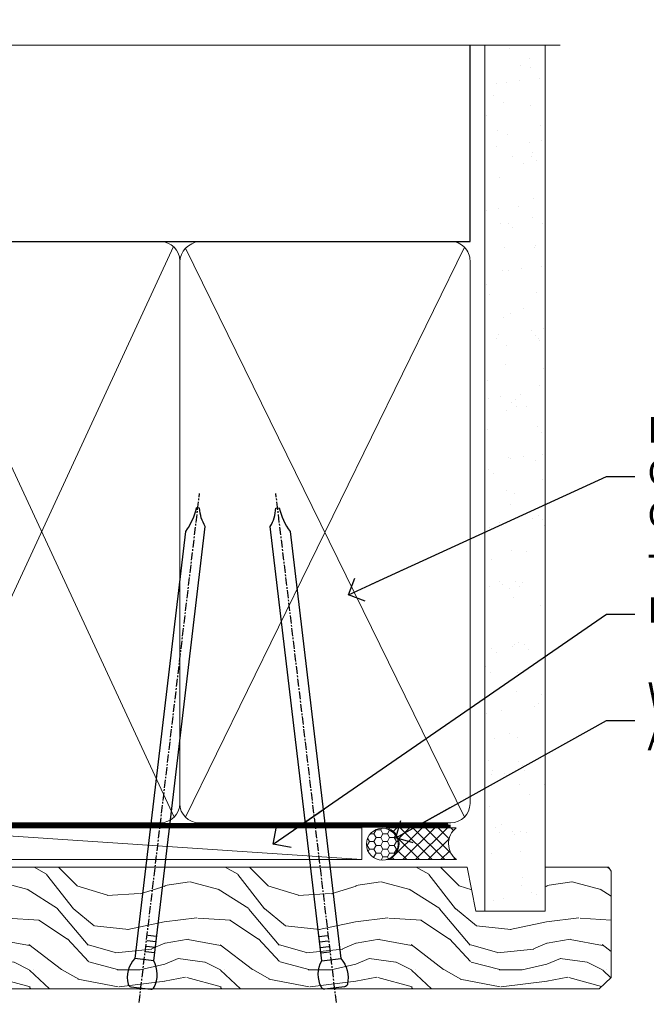
# Model space of a CAD drawing. Units: millimetres. Extents: x -33 to 207238, y -991 to 1143.
# Drawn here: x 798 to 896, y 988 to 1143 of the extents above; entities that cross this region are included whole.
import ezdxf
from ezdxf import colors
from ezdxf.entities.mleader import LeaderData, LeaderLine
from ezdxf.math import Vec2, Vec3

# ---------------------------------------------------------------- set-up
doc = ezdxf.new("R2010")
doc.units = ezdxf.units.MM
doc.linetypes.add('CENTER', pattern=[2, 1.25, -0.25, 0.25, -0.25])
doc.linetypes.add('Dashed', pattern=[564.4444465637206, 282.2222232818604, -282.2222232818602])
doc.layers.add('Aluminium Systems Ltd Joinery Detail', color=7, linetype='Continuous')
doc.layers.add('Aluminium Systems Ltd Notes', color=7, linetype='Continuous')
doc.styles.get("Standard").update_dxf_attribs({"font": 'arial.ttf'})

# ---------------------------------------------------------------- blocks, each defined once
blk = doc.blocks.new('_Open90')
at = {"color": 0, "linetype": 'ByBlock', "lineweight": -2}
for p, q in [((-0.5, 0.5), (0, 0)), ((0, 0), (-2.439666651745029, 0)), ((0, 0), (-0.5, -0.5))]:
    blk.add_line(p, q, dxfattribs=at)
blk = doc.blocks.new('Nail 75 JH')
at = {"linetype": 'CENTER'}
blk.add_line((0, 2.300118051928621), (0, -78.25849807356508), dxfattribs=at)
for p, q in [((1.5, -4.488319011024487), (-1.5, -4.488319011024458)), ((1.499999999999886, -5.730112436134704), (0.1255879953777708, -5.730112436134732)), ((1.499999999999886, -6.600592455787137), (0.1255879953777708, -6.600592455787137)), ((1.499999999999886, -7.471072475439541), (0.1255879953777708, -7.471072475439541)), ((1.499999999999886, -8.341552495091946), (0.1255879953778276, -8.341552495091946))]:
    blk.add_line(p, q)
blk.add_lwpolyline([(-1.5, -4.488319011024458, -0.2475267649991796), (-2.057234792368547, -0.3562033463117587, -0.331135080274166), (-1.578358480166685, 0), (1.578358480166685, 0, -0.331135080274166), (2.057234792368547, -0.3562033463117587, -0.2475267649991796), (1.499999999999886, -4.488319011024487), (1.5, -73.20877276569331, 0.1245641564323093), (0.2845258915276077, -75.96790802185205), (-0.2515467734666004, -75.96790802185205, 0.1012549879648114), (-1.5, -72.05351818931658)], format="xyb", close=True)
blk = doc.blocks.new('Fibre Cement Sheet CC AL35 Liner Awning')
at = {"layer": 'Aluminium Systems Ltd Joinery Detail', "lineweight": 5}
h = blk.add_hatch(dxfattribs=at)
h.set_pattern_fill('HONEY', color=256, scale=0.2211125000000359, angle=360, style=0)
h.set_pattern_definition([(0, (-467.4951966491888, -268.0209684003903), (1.053048281250171, 0.6079775633750983), [0.7020321875001139, -1.404064375000228]), (120, (-467.4951966491888, -268.0209684003903), (-1.053048155438884, 0.6079777812866397), [0.7020321875001018, -1.404064375000204]), (59.99999999999994, (-467.4951966491888, -268.0209684003903), (1.258112869470804e-07, 1.215955344661738), [-1.404064375000228, 0.7020321875001139])])
edge = h.paths.add_edge_path()
edge.add_arc((52.83475623939216, 2.930632996625718), 2.5, 180.0000000000001, 360.00000000000006, ccw=False)
edge.add_arc((52.83475623939216, 2.930632996625718), 2.5, 0, 180.0000000000001, ccw=False)
h = blk.add_hatch(dxfattribs=at)
h.set_pattern_fill('NET', color=256, scale=0.4422249999999999, angle=225, style=0)
h.set_pattern_definition([(315, (-1834.954448102441, 4373.742029692468), (-0.9928234407849511, -0.9928234407849515), []), (225, (-1834.954448102441, 4373.742029692468), (-0.9928234407849515, 0.9928234407849511), [])])
edge = h.paths.add_edge_path()
edge.add_line((64.43456022031728, 5.493939559482897), (53.69162340054049, 5.500494018389873))
edge.add_arc((52.85522487365483, 3.035632060506032), 2.602903564714436, 283.05461229937526, 431.25644836746125, ccw=False)
edge.add_line((53.4431679159095, 0.5), (64.47917578509782, 0.5))
edge.add_arc((66.38332191296081, 3.014180606625814), 3.153866927914105, 128.1626499734255, 232.8610770962096, ccw=False)
h = blk.add_hatch(dxfattribs=at)
h.set_pattern_fill('WOOD-3', color=256, scale=97.5, angle=30, style=0, pattern_type=2)
h.set_pattern_definition([(4.763599999999838, (490.7248856092244, -7171.838047056802), (-330.0000283895876, -29.9997459798375), [3.612479999999951, -357.6353699999959]), (348.6901, (494.3248856092239, -7171.538047056801), (120.0000225669286, -29.9999289648483), [4.58912999999999, -148.3814699999997]), (314.9999999999999, (498.8248856092239, -7172.438047056798), (-3.306523113702664e-14, -30.00000928346856), [3.39411, -39.03228]), (313.1523999999999, (501.2248856092244, -7174.838047056802), (420.0000850164654, -449.9999261252569), [6.579509999999999, -651.37185]), (347.0054000000001, (505.7248856092244, -7179.638047056803), (-270.0000230324819, 59.99992732735074), [4.002509999999999, -396.2474099999998]), (360, (509.624885609225, -7180.538047056801), (29.99999999999997, -30.00000000000003), [7.5, -22.5]), (9.462299999999765, (517.124885609225, -7180.538047056801), (-150.0000232108592, -29.99994417607295), [3.649649999999993, -178.8332099999998]), (5.710599999999713, (490.7248856092244, -7179.938047056798), (-269.9999827048756, -30.00003943998845), [3.014969999999958, -298.4813099999965]), (360, (493.7248856092244, -7179.638047056803), (29.99999999999997, -30.00000000000003), [4.5, -25.5]), (331.6992, (498.2248856092244, -7179.638047056803), (329.9998535928922, -180.0002662262795), [4.429439999999992, -438.5152499999991]), (307.8749999999999, (502.124885609225, -7181.7380470568), (-120.0000559467582, 149.9999729816166), [6.841049999999986, -335.2115699999996]), (320.7106, (506.3248856092239, -7187.138047056803), (180.0000191874755, -149.9999889572949), [4.263809999999983, -422.1163199999984]), (353.6597999999999, (509.624885609225, -7189.838047056802), (239.9999820781927, -30.00004736879107), [5.43324, -266.22831]), (11.88869999999988, (515.0248856092228, -7190.438047056798), (-419.9999190314803, -90.00031605746501), [5.82494999999993, -576.669689999991]), (6.709799999999706, (490.7248856092244, -7189.2380470568), (270.0000299325391, 29.99981643732056), [5.13515999999999, -508.3820999999994]), (356.6335, (495.8248856092239, -7188.638047056803), (479.999979659061, -30.00032890063538), [5.10881999999993, -505.7727899999929]), (326.3098999999999, (500.9248856092233, -7188.938047056798), (-59.99998673313475, 30.00004003521583), [5.408339999999997, -102.75822]), (312.5103999999999, (505.4248856092233, -7191.938047056798), (299.9997215504041, -330.0002602161362), [4.883640000000001, -483.48096]), (345.0686, (508.7248856092244, -7195.538047056801), (330.0000160477658, -89.99990861934462), [4.657259999999934, -461.0679899999935]), (360, (513.2248856092244, -7196.7380470568), (29.99999999999997, -30.00000000000003), [3.6, -26.4]), (12.99459999999981, (516.8248856092239, -7196.7380470568), (270.0000230324819, 59.99992732735004), [4.002509999999988, -396.2474099999986]), (360, (500.0248856092228, -7166.7380470568), (29.99999999999997, -30.00000000000003), [0, -30]), (136.8475999999999, (504.2248856092244, -7171.2380470568), (449.9999261252561, -420.0000850164664), [6.579509999999987, -651.3718499999991]), (153.4348999999999, (499.4248856092233, -7196.7380470568), (-29.99997473822719, 30.00003928189145), [2.683289999999971, -64.39874999999908]), (171.8698999999998, (497.0248856092228, -7195.538047056801), (-179.9999932938336, 29.99998067446644), [4.242629999999988, -207.8893799999995]), (203.1985999999998, (492.8248856092239, -7194.938047056798), (-149.9999919200123, -60.00003975794547), [2.284739999999974, -226.1884499999973]), (333.4349, (504.2248856092244, -7171.2380470568), (29.9999747382272, -30.00003928189145), [3.354089999999999, -63.72794999999999]), (353.2901999999999, (507.2248856092244, -7172.7380470568), (-270.0000299325392, 29.99981643732125), [5.135160000000001, -508.3821000000002]), (10.12469999999981, (512.3248856092239, -7173.338047056802), (509.9999636894718, 90.00025765850859), [8.532869999999988, -844.7548799999987]), (10.30479999999971, (490.7248856092244, -7168.538047056801), (180.0000288254371, 29.99984626607953), [3.354089999999962, -332.0560799999968]), (344.4759, (494.0248856092228, -7167.938047056798), (-330.0000307388759, 89.99993332816857), [5.604449999999995, -554.8417799999994]), (317.1211, (499.4248856092233, -7169.438047056798), (-390.0000237882238, 359.9999925974296), [5.731499999999945, -567.417689999993]), (325.3047999999999, (503.624885609225, -7173.338047056802), (299.9998277696255, -210.000258287834), [4.743419999999994, -469.5982199999992]), (350.5377, (507.5248856092228, -7176.038047056801), (150.0000232108592, -29.99994417607323), [5.474489999999996, -177.0083999999999]), (6.581899999999838, (512.9248856092233, -7176.938047056798), (-510.0000431378999, -59.99960101098861), [7.851749999999988, -777.3233999999984]), (8.130099999999889, (490.7248856092244, -7176.038047056801), (-179.9999932938336, -29.99998067446629), [4.24262999999999, -207.8893799999995]), (348.6901, (494.9248856092233, -7175.438047056798), (120.0000225669286, -29.9999289648483), [4.58912999999999, -148.3814699999997]), (317.4895999999999, (499.4248856092233, -7176.338047056802), (-330.0002602161357, 299.9997215504046), [4.88364, -483.4809599999999]), (314.9999999999999, (503.0248856092228, -7179.638047056803), (-3.306523113702664e-14, -30.00000928346856), [5.51544, -36.91098]), (342.646, (506.9248856092233, -7183.538047056801), (-390.0000605729049, 119.999835067774), [5.028929999999932, -497.8627199999931]), (3.366499999999665, (511.7248856092244, -7185.038047056801), (-479.999979659061, -30.00032890063396), [5.108819999999985, -505.7727899999985]), (17.10269999999988, (516.8248856092239, -7184.7380470568), (300.0000519287099, 89.99986480290859), [4.080449999999997, -403.9636799999997]), (8.746199999999785, (490.7248856092244, -7183.538047056801), (209.9999800906905, 30.00012591172568), [3.945869999999957, -390.6425099999944]), (345.0686, (494.624885609225, -7182.938047056798), (330.0000160477658, -89.99990861934462), [4.657259999999934, -461.0679899999935]), (327.9946, (499.124885609225, -7184.138047056803), (-149.9999683436264, 90.000033161331), [5.66039999999999, -277.3590599999995]), (310.1009, (503.9248856092233, -7187.138047056803), (-329.9999417935546, 390.0000578863894), [7.451849999999999, -737.7326999999999]), (344.0546, (508.7248856092244, -7192.838047056802), (-120.0000037995646, 29.99999667889151), [4.368060000000001, -214.03524]), (6.008999999999803, (512.9248856092233, -7194.038047056801), (299.9999925271812, 29.99997952445504), [5.731499999999953, -567.4176899999941]), (23.19859999999977, (518.624885609225, -7193.438047056798), (149.9999919200123, 60.00003975794549), [2.284739999999997, -226.1884499999996]), (9.462299999999765, (490.7248856092244, -7192.538047056801), (-150.0000232108592, -29.99994417607295), [3.649649999999993, -178.8332099999998]), (349.9919999999998, (494.3248856092239, -7191.938047056798), (329.9999866372434, -60.00010416469986), [5.178809999999975, -512.7014999999969]), (322.5946, (499.4248856092233, -7192.838047056802), (389.9997739494009, -300.000298578452), [6.42026999999999, -635.6077499999994]), (330.9453999999999, (504.5248856092228, -7166.7380470568), (210.0000115370904, -120.0000008159787), [3.08868, -305.78022]), (349.2156999999999, (507.2248856092244, -7168.2380470568), (-479.999985110828, 90.00001649037998), [6.413279999999986, -634.9134899999988]), (7.124999999999709, (513.5248856092228, -7169.438047056798), (-210.0000113953586, -29.99994845681877), [7.256039999999998, -234.6117])])
h.paths.add_polyline_path([(88.78572596992967, -18.01406915317239), (86.90638799909198, -19.78105676352425), (-16.39429605204245, -19.78107188037575), (-16.39432239410175, -0.7000131732329464), (66.16383540682114, -0.6999980563814461), (67.5338322148466, -7.573135174357958), (78.4110097473224, -7.573135174357958), (78.4110097473224, -0.6999980563814461), (88.34838450015218, -0.6999980563814461), (88.78572596992785, -1.32723358185649)])
blk.add_line((-24.29562078165532, 5.500494018389873), (49.63578624790011, 0.5), dxfattribs=at)
for points in [[(-24.29562078165532, 5.500494018389873), (49.63578624789193, 5.500494018389873), (49.63578624790011, 0.5), (-24.29562078165941, 0.499999999998181)], [(88.34838450015218, -0.6999980563814461), (78.4110097473224, -0.6999980563814461), (78.4110097473224, -7.573135174357958), (67.5338322148466, -7.573135174357958), (66.16383540682114, -0.6999980563814461), (-16.39432239410175, -0.6999980563814461), (-16.39429605204245, -19.78105676352425), (86.90638799909198, -19.78105676352425), (88.78572596992967, -18.01406915317239), (88.78572596992785, -1.32723358185649)]]:
    blk.add_lwpolyline(points, close=True, dxfattribs=at)
blk.add_lwpolyline([(53.41781729646277, 5.505638252505378), (64.43456022031728, 5.493939559482897, 0.4915106188759529), (64.47917578509782, 0.5), (53.4431679159095, 0.5, 0.8101017670941715)], format="xyb", close=True, dxfattribs=at)
at = {"layer": 'Aluminium Systems Ltd Joinery Detail', "lineweight": 5, "ltscale": 0.12}
blk.add_circle((52.83475623939216, 2.930632996625718), 2.5, dxfattribs=at)
at = {"layer": 'Aluminium Systems Ltd Joinery Detail', "xscale": -0.9999999999999997, "rotation": 173.2316767257846}
blk.add_blockref('Nail 75 JH', (14.91948415861157, -19.67368551185973), dxfattribs=at)
at = {"layer": 'Aluminium Systems Ltd Joinery Detail', "rotation": 186.7683232742154}
blk.add_blockref('Nail 75 JH', (45.34976967196076, -19.67368551185973), dxfattribs=at)
blk = doc.blocks.new('90mm Framing Head CC')
at = {"layer": 'Aluminium Systems Ltd Joinery Detail'}
h = blk.add_hatch(dxfattribs=at)
h.set_pattern_fill('AR-SAND', color=0, scale=0.15)
h.set_pattern_definition([(37.50000000000001, (61.66049999999956, 88.74500000000046), (-0.2400046943976069, 7.341198559940135), [0, -5.791200000000001, 0, -6.476999999999999, 0, -6.191249999999999]), (7.499999999999991, (61.66049999999956, 88.74500000000046), (6.74284924707004, 10.75237650852531), [0, -3.124199999999989, 0, -5.219699999999978, 0, -2.000249999999989]), (327.5, (56.97419999999948, 88.74500000000046), (11.86488555362187, 0.02155777017818536), [0, -1.905, 0, -6.858, 0, -8.9535]), (317.5, (56.97419999999948, 88.74500000000046), (11.45334678708446, 3.343939848858243), [0, -0.9524999999999999, 0, -4.495799999999999, 0, -5.1435])])
h.paths.add_polyline_path([(180.6136284965058, 88.77083214757897), (171.1136391138482, 88.77083214757897), (171.1136391138488, -47.32775725855242), (180.6136284965063, -47.32775725855242)])
at = {"layer": 'Aluminium Systems Ltd Joinery Detail', "color": 0}
for p, q in [((168.8134264280377, 57.89869373908152), (168.8134264280376, 88.77083214757897)), ((79.90872482396975, 57.89869373908152), (168.8134264280374, 57.89869373908152))]:
    blk.add_line(p, q, dxfattribs=at)
at = {"layer": 'Aluminium Systems Ltd Joinery Detail', "color": 0, "linetype": 'Dashed'}
blk.add_line((79.90702482397342, 57.89869373908152), (79.9070248239733, 87.85823313036201), dxfattribs=at)
at = {"layer": 'Aluminium Systems Ltd Joinery Detail', "color": 0, "lineweight": 5}
for p, q in [((80.79699455334861, -32.57602347560749), (122.244289406273, 57.10360253296733)), ((80.79699455334861, 57.00872400970513), (122.3435558966332, -32.5760234756093)), ((124.1251953553808, -32.57602347560749), (167.9234566986624, 57.00872400970741)), ((124.156780866489, 56.83465201547335), (167.9234566986624, -32.57602347560749))]:
    blk.add_line(p, q, dxfattribs=at)
at = {"layer": 'Aluminium Systems Ltd Joinery Detail', "color": 0, "linetype": 'Continuous', "lineweight": 5, "ltscale": 0.12}
blk.add_lwpolyline([(182.9879480272294, 88.77083214757897), (90.07936763175945, 88.77083214757897), (89.17565722327396, 85.33692842854236), (87.90906395990584, 92.75495333630408), (86.87170076539456, 88.77083214757897), (12.7762905931898, 88.77083214757897)], dxfattribs=at)
at = {"layer": 'Aluminium Systems Ltd Joinery Detail', "color": 0, "linetype": 'Dashed', "lineweight": 5, "ltscale": 0.01, "const_width": 0.25, "elevation": 0.25}
blk.add_lwpolyline([(79.76741611105064, 88.09570524321919), (79.76838801660631, -30.42770456154437, 0.4175702237706115), (82.91930208207407, -33.61188268707599), (165.3356062361571, -33.6039375219865, 0.8591327104487766), (165.4728671864981, -33.94403179512517, 0.00905533045714731)], format="xyb", dxfattribs=at)
at = {"layer": 'Aluminium Systems Ltd Joinery Detail', "color": 0, "lineweight": 5, "elevation": 1.000000000000014}
blk.add_lwpolyline([(171.1136391138482, 88.77083214757897), (171.1136391138488, -47.32775725855242), (180.6136284965063, -47.32775725855242), (180.6136284965058, 88.77083214757897)], dxfattribs=at)
at = {"layer": 'Aluminium Systems Ltd Joinery Detail', "color": 0, "linetype": 'CENTER', "lineweight": 5, "ltscale": 3, "const_width": 0.5, "elevation": 0.5}
blk.add_lwpolyline([(79.36830193081079, 82.75883188046976), (79.36883064616336, -30.42744648484802, 0.4209157528546889), (82.93271877258235, -33.99656746675862), (165.7748797079018, -33.99656746675862)], format="xyb", dxfattribs=at)
at = {"layer": 'Aluminium Systems Ltd Joinery Detail', "color": 0, "lineweight": 5}
blk.add_lwpolyline([(79.90702482397336, -28.31915385572245), (79.90702482397336, 54.86014701894567, -0.4142135623730941), (82.9455715441083, 57.89869373908152), (120.1949789058728, 57.89869373908152, -0.4142135623730958), (123.2335256260087, 54.86014701894567), (123.2335256260087, -28.31915385572245), (123.2335256260082, -30.42744648484802, -0.4142135623730958), (120.1949789058728, -33.46599320498387), (82.9455715441083, -33.46599320498387, -0.4142135623730941), (79.9070248239729, -30.42744648484802)], format="xyb", close=True, dxfattribs=at)
for points in [[(168.8134264280378, -28.5274391957231), (168.8134264280377, 54.86014701894703, 0.4142135623732923), (165.774879707902, 57.89869373908152), (126.2737723461404, 57.89869373908152, 0.3681854241386793), (123.2352256260055, 54.65186167894592), (123.2352256260055, -28.5274391957231)], [(168.8134264280378, 52.7518543898201), (168.8134264280378, -30.42744648484802, -0.4142135623730958), (165.7748797079024, -33.46599320498387), (126.2737723461409, -33.46599320498387, -0.4142135623730941), (123.2352256260055, -30.42744648484802), (123.2352256260055, 52.75185438982101)]]:
    blk.add_lwpolyline(points, format="xyb", dxfattribs=at)
blk = doc.blocks.new('Liner Head Text AL35')
at = {"layer": 'Aluminium Systems Ltd Notes', "color": 3, "lineweight": 5, "ltscale": 0.12}
ml = blk.add_multileader_mtext('Standard', dxfattribs=at)
ml.set_content('FIXINGS 150 FROM CORNERS AND 450 CENTRES', color=3)
ml.set_leader_properties(color=8)
ml.set_arrow_properties(name='OPEN90')
ml.build(insert=Vec2(0, 0))
ml.multileader.update_dxf_attribs({"text_left_attachment_type": 2, "text_right_attachment_type": 2})
ctx = ml.context
ctx.base_point, ctx.plane_origin = Vec3(14.19518965898476, 72.99658405795572, -1.000000000000014), Vec3(-210.3718602345575, -58.0415211225004, -1.000000000000014)
ctx.left_attachment, ctx.right_attachment = 2, 2
notes = []
notes.append((ctx, [(0, (1, 1, 0), (9.730354156774865, 72.99658405795572, -1.000000000000014), (1, 0), 4.464835502209894, [(0, [(-30.7742712718582, 54.38472543850003, -1.000000000000014)], 0, [])])]))
ctx.mtext.insert, ctx.mtext.width, ctx.mtext.line_spacing_style, ctx.mtext.flow_direction = Vec3(16.19518965898487, 82.3299173912892, -1.000000000000014), 55.16606061165112, 2, 5
ml = blk.add_multileader_mtext('Standard', dxfattribs=at)
ml.set_content('TEMPORARY FLAT PACKERS REMOVED FROM HEAD AFTER FIXING', color=3)
ml.set_leader_properties(color=8)
ml.set_arrow_properties(name='OPEN90')
ml.build(insert=Vec2(0, 0))
ml.multileader.update_dxf_attribs({"text_left_attachment_type": 2, "text_right_attachment_type": 2})
ctx = ml.context
ctx.base_point, ctx.plane_origin = Vec3(14.19518965898476, 51.35635006022221, -1.000000000000014), Vec3(-133.2863188025362, 168.9020168785873, -1.000000000000014)
ctx.left_attachment, ctx.right_attachment = 2, 2
notes.append((ctx, [(0, (1, 1, 0), (9.730354156774865, 51.35635006022221, -1.000000000000014), (1, 0), 4.464835502209894, [(0, [(-42.57162787507013, 15.21955316024923, -1.000000000000014)], 0, [])])]))
ctx.mtext.insert, ctx.mtext.width, ctx.mtext.defined_height, ctx.mtext.line_spacing_style, ctx.mtext.flow_direction = Vec3(16.19518965898476, 60.68968339355554, -1.000000000000014), 101.6537517503709, 9.448686068864237, 2, 5
ml = blk.add_multileader_mtext('Standard', dxfattribs=at)
ml.set_content('WATER RESISTANT\\PAIRSEAL ON PEF ROD', color=3)
ml.set_leader_properties(color=8)
ml.set_arrow_properties(name='OPEN90')
ml.build(insert=Vec2(0, 0))
ml.multileader.update_dxf_attribs({"text_left_attachment_type": 2, "text_right_attachment_type": 2})
ctx = ml.context
ctx.base_point, ctx.plane_origin = Vec3(14.19518965898476, 34.64665442085879, -1.000000000000014), Vec3(-144.9782377858878, 3.254790904285983, -1.000000000000014)
ctx.left_attachment, ctx.right_attachment = 2, 2
notes.append((ctx, [(0, (1, 1, 0), (9.730354156774865, 34.64665442085879, -1.000000000000014), (1, 0), 4.464835502209894, [(0, [(-23.3218422455252, 16.19505848051904, -1.000000000000014)], 0, [])])]))
ctx.mtext.insert, ctx.mtext.width, ctx.mtext.line_spacing_style, ctx.mtext.flow_direction = Vec3(16.19518965898465, 40.64665442085879, -1.000000000000014), 79.86544210516695, 2, 5
for ctx, leaders in notes:
    for number, flags, end, landing, length, lines in leaders:
        leader = LeaderData()
        leader.index, (leader.has_last_leader_line, leader.has_dogleg_vector, leader.attachment_direction) = number, flags
        leader.last_leader_point, leader.dogleg_vector, leader.dogleg_length = Vec3(end), Vec3(landing), length
        for number, points, colour, breaks in lines:
            line = LeaderLine()
            line.index, line.vertices, line.color, line.breaks = number, Vec3.list(points), colors.encode_raw_color(colour), breaks
            leader.lines.append(line)
        ctx.leaders.append(leader)

msp = doc.modelspace()

# ---------------------------------------------------------------- block references
at = {"layer": 'Aluminium Systems Ltd Joinery Detail', "color": 0, "linetype": 'Dashed'}
msp.add_blockref('90mm Framing Head CC', (699.9999999999973, 1049.999977675354), dxfattribs=at)
at = {"layer": 'Aluminium Systems Ltd Joinery Detail', "linetype": 'Dashed'}
msp.add_blockref('Liner Head Text AL35', (880.4897206648468, 997.96880780229, 1), dxfattribs=at)
at = {"layer": 'Aluminium Systems Ltd Joinery Detail'}
msp.add_blockref('Fibre Cement Sheet CC AL35 Liner Awning', (802.2043187491763, 1010.245355591156, 1.000000000000014), dxfattribs=at)

doc.saveas('drawing.dxf')
